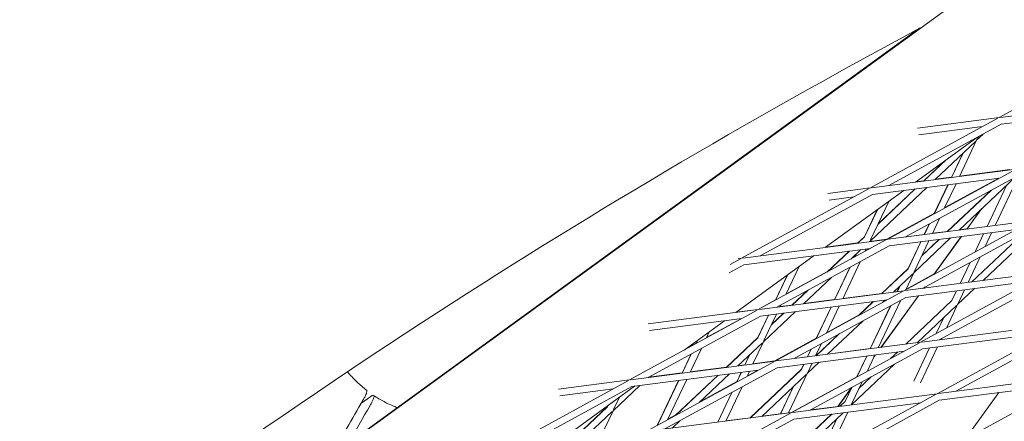
# Model space of a CAD drawing. Units: millimetres. Extents: x -6279 to 9730, y -4381 to 5590.
# Drawn here: x 4452 to 4669, y 1094 to 1182 of the extents above; entities that cross this region are included whole.
import ezdxf

# ---------------------------------------------------------------- set-up
doc = ezdxf.new("R2010")
doc.units = ezdxf.units.MM
doc.layers.add('DNA COMBI 01', color=7, linetype='Continuous')
doc.layers.add('SICHER-MIN', color=7, linetype='Continuous')

msp = doc.modelspace()

# ---------------------------------------------------------------- linework, layer by layer
at = {"layer": 'DNA COMBI 01', "color": 0, "linetype": 'Continuous', "lineweight": 0}
for p, q in [((4280.313, 911.452), (4824.063, 1306.48)), ((4650.455, 1180.382), (4395.357, 995.03)), ((4497.973, 1069.644), (4650.191, 1180.241)), ((4696.187, 1176.042), (4668.016, 1160.668)), ((4700.123, 1164.824), (4668.295, 1160.704)), ((4696.489, 1162.841), (4668.487, 1159.217)), ((4667.769, 1160.533), (4639.597, 1145.159)), ((4668.016, 1160.668), (4650.038, 1158.341)), ((4668.487, 1159.217), (4643.702, 1145.69)), ((4664.382, 1158.685), (4650.305, 1156.863)), ((4649.547, 1146.447), (4663.01, 1156.227)), ((4663.059, 1155.669), (4664.526, 1157.055)), ((4663.18, 1155.923), (4663.434, 1156.459)), ((4653.895, 1147.01), (4662.855, 1155.476)), ((4659.283, 1147.707), (4663.059, 1155.669)), ((4660.006, 1152.784), (4657.488, 1147.475)), ((4657.514, 1147.478), (4660.051, 1152.826)), ((4656.101, 1151.208), (4651.302, 1146.674)), ((4651.364, 1146.682), (4656.331, 1151.376)), ((4671.704, 1149.315), (4639.876, 1145.195)), ((4671.457, 1149.18), (4643.286, 1133.806)), ((4672.176, 1147.863), (4647.391, 1134.337)), ((4653.946, 1147.058), (4657.509, 1147.519)), ((4659.304, 1147.751), (4670.413, 1149.19)), ((4672.353, 1147.886), (4667.139, 1136.893)), ((4668.071, 1147.332), (4640.069, 1143.707)), ((4649.617, 1146.497), (4651.353, 1146.722)), ((4656.723, 1145.863), (4653.7, 1139.489)), ((4653.733, 1139.507), (4656.75, 1145.867)), ((4655.973, 1140.73), (4658.519, 1146.096)), ((4656.013, 1140.813), (4667.923, 1147.313)), ((4659.181, 1135.863), (4671.479, 1147.483)), ((4669.708, 1145.81), (4665.37, 1136.664)), ((4639.35, 1145.024), (4611.179, 1129.65)), ((4640.069, 1143.707), (4615.284, 1130.181)), ((4629.732, 1132.051), (4647.014, 1144.606)), ((4639.597, 1145.159), (4630.223, 1143.945)), ((4635.964, 1143.176), (4630.49, 1142.467)), ((4639.528, 1133.434), (4652.04, 1145.257)), ((4641.302, 1137.174), (4649.509, 1144.929)), ((4649.447, 1144.921), (4641.345, 1137.266)), ((4666.183, 1144.593), (4656.589, 1135.528)), ((4656.65, 1135.536), (4666.308, 1144.661)), ((4639.648, 1133.689), (4643.677, 1142.182)), ((4641.105, 1140.314), (4638.291, 1134.38)), ((4638.293, 1134.331), (4641.144, 1140.342)), ((4643.238, 1133.841), (4653.739, 1139.572)), ((4664.124, 1140.534), (4660.892, 1136.085)), ((4660.932, 1136.09), (4664.24, 1140.643)), ((4643.565, 1133.842), (4675.393, 1137.962)), ((4675.146, 1137.827), (4646.975, 1122.453)), ((4652.606, 1137.183), (4651.509, 1134.87)), ((4651.535, 1134.874), (4652.64, 1137.202)), ((4653.304, 1135.103), (4654.88, 1138.424)), ((4643.758, 1132.354), (4671.76, 1135.979)), ((4651.53, 1134.915), (4647.491, 1134.392)), ((4675.865, 1136.51), (4651.08, 1122.984)), ((4656.64, 1135.576), (4653.325, 1135.147)), ((4660.925, 1136.131), (4659.233, 1135.912)), ((4664.606, 1135.053), (4662.7, 1131.034)), ((4666.375, 1135.282), (4664.94, 1132.257)), ((4611.458, 1129.686), (4643.286, 1133.806)), ((4643.039, 1133.671), (4614.868, 1118.297)), ((4643.758, 1132.354), (4618.973, 1118.828)), ((4636.844, 1133.014), (4629.802, 1132.102)), ((4638.291, 1134.38), (4636.793, 1132.965)), ((4636.856, 1132.973), (4638.293, 1134.331)), ((4639.47, 1133.312), (4639.528, 1133.434)), ((4643.238, 1133.841), (4639.491, 1133.356)), ((4650.744, 1133.259), (4647.948, 1127.364)), ((4647.95, 1127.315), (4650.771, 1133.262)), ((4649.185, 1126.418), (4657.326, 1134.111)), ((4649.305, 1126.672), (4652.54, 1133.491)), ((4650.959, 1130.158), (4654.796, 1133.783)), ((4654.734, 1133.775), (4651.002, 1130.249)), ((4659.679, 1134.415), (4653.624, 1126.081)), ((4653.684, 1126.114), (4659.719, 1134.42)), ((4661.937, 1124.389), (4671.909, 1133.812)), ((4664.468, 1124.717), (4672.735, 1132.528)), ((4609.917, 1117.656), (4627.199, 1130.211)), ((4611.651, 1128.198), (4639.653, 1131.823)), ((4634.938, 1131.213), (4630.02, 1126.566)), ((4630.149, 1126.636), (4635.001, 1131.221)), ((4635.319, 1129.458), (4637.532, 1131.548)), ((4636.473, 1130.548), (4636.178, 1129.927)), ((4636.213, 1129.945), (4636.519, 1130.592)), ((4638.453, 1131.168), (4638.705, 1131.7)), ((4638.492, 1131.251), (4639.505, 1131.804)), ((4611.651, 1128.198), (4608.426, 1126.439)), ((4610.932, 1129.515), (4608.63, 1128.258)), ((4610.407, 1129.55), (4611.179, 1129.65)), ((4633.491, 1120.707), (4637.359, 1128.862)), ((4635.474, 1129.604), (4636.218, 1130.01)), ((4661.606, 1128.729), (4659.391, 1124.06)), ((4663.846, 1129.951), (4661.16, 1124.289)), ((4621.292, 1125.92), (4618.657, 1120.365)), ((4618.692, 1120.384), (4621.331, 1125.948)), ((4620.932, 1121.606), (4623.864, 1127.789)), ((4620.971, 1121.689), (4630.175, 1126.712)), ((4635.085, 1127.621), (4631.695, 1120.475)), ((4631.722, 1120.478), (4635.119, 1127.64)), ((4647.948, 1127.364), (4642.08, 1121.819)), ((4642.142, 1121.827), (4647.95, 1127.315)), ((4644.673, 1122.155), (4648.98, 1126.225)), ((4679.082, 1126.609), (4647.254, 1122.489)), ((4647.419, 1122.695), (4649.185, 1126.418)), ((4647.459, 1122.779), (4653.698, 1126.184)), ((4678.835, 1126.474), (4650.664, 1111.1)), ((4624.878, 1119.593), (4631.038, 1125.412)), ((4675.449, 1124.626), (4647.447, 1121.001)), ((4679.554, 1125.157), (4654.769, 1111.631)), ((4646.975, 1122.453), (4615.147, 1118.333)), ((4646.728, 1122.318), (4618.557, 1106.944)), ((4625.739, 1122.521), (4622.284, 1119.257)), ((4622.347, 1119.265), (4625.867, 1122.591)), ((4633.512, 1120.752), (4642.132, 1121.868)), ((4644.724, 1122.204), (4645.551, 1122.311)), ((4646.131, 1123.532), (4645.53, 1122.266)), ((4645.557, 1122.269), (4646.176, 1123.575)), ((4651.181, 1123.039), (4651.438, 1123.073)), ((4651.566, 1123.25), (4651.404, 1123.026)), ((4651.444, 1123.031), (4651.627, 1123.283)), ((4658.627, 1122.449), (4657.607, 1120.299)), ((4658.842, 1119.402), (4662.613, 1122.964)), ((4660.396, 1122.678), (4658.963, 1119.656)), ((4614.82, 1118.332), (4618.696, 1120.448)), ((4643.342, 1120.47), (4615.34, 1116.845)), ((4619.656, 1118.917), (4619.838, 1119.3)), ((4619.677, 1118.961), (4622.336, 1119.305)), ((4647.447, 1121.001), (4622.662, 1107.475)), ((4624.929, 1119.641), (4631.716, 1120.519)), ((4640.225, 1120.067), (4636.974, 1116.995)), ((4637.101, 1117.064), (4640.287, 1120.075)), ((4641.347, 1109.894), (4646.325, 1120.389)), ((4650.191, 1121.357), (4641.916, 1109.967)), ((4641.957, 1109.973), (4650.231, 1121.362)), ((4642.272, 1119.886), (4642.818, 1120.402)), ((4642.427, 1120.033), (4643.193, 1120.451)), ((4647.428, 1110.681), (4657.607, 1120.299)), ((4658.842, 1119.402), (4656.385, 1114.222)), ((4614.621, 1118.162), (4586.45, 1102.788)), ((4614.868, 1118.297), (4590.592, 1115.154)), ((4609.986, 1117.706), (4614.82, 1118.332)), ((4617.095, 1117.073), (4614.759, 1112.146)), ((4614.761, 1112.097), (4617.123, 1117.076)), ((4615.996, 1111.2), (4623.023, 1117.84)), ((4616.116, 1111.454), (4618.892, 1117.305)), ((4617.77, 1114.94), (4620.493, 1117.512)), ((4620.429, 1117.504), (4617.814, 1115.033)), ((4630.931, 1118.863), (4627.624, 1111.892)), ((4627.658, 1111.911), (4630.958, 1118.867)), ((4629.898, 1113.133), (4632.726, 1119.096)), ((4629.938, 1113.217), (4637.13, 1117.142)), ((4644.051, 1119.148), (4639.551, 1109.661)), ((4639.578, 1109.665), (4644.085, 1119.167)), ((4649.959, 1111.009), (4658.637, 1119.208)), ((4615.34, 1116.845), (4590.555, 1103.319)), ((4611.235, 1116.314), (4590.86, 1113.677)), ((4598.513, 1109.371), (4607.384, 1115.815)), ((4603.45, 1112.127), (4611.087, 1116.295)), ((4630.165, 1108.446), (4637.99, 1115.841)), ((4682.771, 1115.256), (4650.943, 1111.136)), ((4655.833, 1116.559), (4654.145, 1113)), ((4682.524, 1115.121), (4654.353, 1099.747)), ((4603.411, 1112.044), (4604.052, 1113.395)), ((4632.692, 1112.949), (4627.571, 1108.111)), ((4627.634, 1108.119), (4632.82, 1113.019)), ((4679.137, 1113.273), (4651.135, 1109.648)), ((4683.242, 1113.804), (4658.457, 1100.278)), ((4598.853, 1109.618), (4601.175, 1110.885)), ((4601.479, 1111.525), (4601.136, 1110.802)), ((4601.171, 1110.822), (4601.519, 1111.555)), ((4614.759, 1112.146), (4607.776, 1105.548)), ((4607.839, 1105.556), (4614.761, 1112.097)), ((4610.37, 1105.884), (4615.791, 1111.007)), ((4613.677, 1106.312), (4615.996, 1111.2)), ((4618.509, 1106.979), (4627.663, 1111.976)), ((4650.664, 1111.1), (4618.836, 1106.98)), ((4650.417, 1110.965), (4622.246, 1095.591)), ((4627.512, 1108.103), (4628.805, 1110.827)), ((4655.292, 1111.916), (4655.182, 1111.685)), ((4600.042, 1108.497), (4598.046, 1104.289)), ((4598.074, 1104.292), (4600.077, 1108.516)), ((4599.843, 1104.521), (4602.317, 1109.738)), ((4647.031, 1109.117), (4619.028, 1105.492)), ((4626.53, 1109.586), (4625.716, 1107.87)), ((4625.743, 1107.874), (4626.564, 1109.605)), ((4651.135, 1109.648), (4626.35, 1096.122)), ((4630.216, 1108.495), (4639.573, 1109.706)), ((4641.368, 1109.939), (4641.95, 1110.014)), ((4644.054, 1107.492), (4645.574, 1108.928)), ((4652.648, 1109.844), (4649.175, 1102.521)), ((4654.417, 1110.073), (4650.651, 1102.133)), ((4618.557, 1106.944), (4586.729, 1102.824)), ((4618.31, 1106.809), (4590.139, 1091.435)), ((4612.94, 1108.313), (4611.881, 1106.08)), ((4611.909, 1106.083), (4612.987, 1108.357)), ((4613.699, 1106.357), (4618.509, 1106.979)), ((4622.763, 1107.53), (4625.737, 1107.915)), ((4624.952, 1106.259), (4624.416, 1105.129)), ((4624.418, 1105.08), (4624.979, 1106.263)), ((4625.653, 1104.183), (4628.31, 1106.694)), ((4625.774, 1104.438), (4626.748, 1106.491)), ((4627.533, 1108.148), (4627.623, 1108.159)), ((4635.451, 1097.3), (4644.943, 1106.269)), ((4638.787, 1108.05), (4636.591, 1103.419)), ((4636.624, 1103.438), (4638.814, 1108.053)), ((4638.864, 1104.66), (4640.582, 1108.282)), ((4640.308, 1107.704), (4640.744, 1108.303)), ((4640.703, 1108.298), (4640.377, 1107.85)), ((4614.924, 1104.961), (4586.922, 1101.336)), ((4590.654, 1103.373), (4598.067, 1104.333)), ((4619.028, 1105.492), (4594.243, 1091.966)), ((4599.864, 1104.566), (4607.827, 1105.597)), ((4601.831, 1097.815), (4608.515, 1104.131)), ((4611.117, 1104.468), (4610.102, 1102.33)), ((4610.137, 1102.349), (4611.144, 1104.472)), ((4610.421, 1105.932), (4611.902, 1106.124)), ((4612.377, 1103.571), (4612.913, 1104.701)), ((4612.417, 1103.655), (4614.775, 1104.942)), ((4624.416, 1105.129), (4613.062, 1094.402)), ((4613.125, 1094.41), (4624.418, 1105.08)), ((4621.533, 1095.498), (4625.653, 1104.183)), ((4586.203, 1102.653), (4558.032, 1087.279)), ((4586.45, 1102.788), (4570.777, 1100.759)), ((4590.575, 1103.322), (4590.597, 1103.342)), ((4597.282, 1102.677), (4592.581, 1092.767)), ((4592.617, 1092.787), (4597.31, 1102.681)), ((4594.857, 1094.009), (4599.078, 1102.91)), ((4605.921, 1103.796), (4596.53, 1094.922)), ((4596.66, 1094.994), (4605.984, 1103.804)), ((4601.986, 1097.962), (4610.142, 1102.413)), ((4615.656, 1094.738), (4625.449, 1103.99)), ((4622.198, 1095.627), (4636.63, 1103.504)), ((4635.431, 1097.421), (4637.771, 1102.355)), ((4637.084, 1100.907), (4639.772, 1103.447)), ((4654.632, 1099.783), (4686.459, 1103.903)), ((4654.824, 1098.295), (4682.826, 1101.92)), ((4686.212, 1103.768), (4658.041, 1088.394)), ((4586.922, 1101.336), (4562.137, 1087.81)), ((4570.287, 1088.865), (4587.569, 1101.42)), ((4582.817, 1100.805), (4571.044, 1099.281)), ((4582.807, 1095.982), (4588.72, 1101.569)), ((4609.009, 1100.024), (4605.902, 1093.475)), ((4605.93, 1093.479), (4609.044, 1100.043)), ((4607.699, 1093.708), (4611.284, 1101.266)), ((4622.598, 1101.297), (4619.737, 1095.266)), ((4619.765, 1095.27), (4622.644, 1101.341)), ((4622.525, 1095.627), (4654.353, 1099.747)), ((4635.474, 1101.101), (4632.428, 1096.909)), ((4632.469, 1096.914), (4635.526, 1101.121)), ((4634.076, 1098.064), (4635.531, 1101.132)), ((4660.506, 1089.739), (4667.958, 1099.995)), ((4529.35, 1099.148), (4527.166, 1097.561)), ((4584.239, 1099.001), (4582.927, 1096.236)), ((4622.717, 1094.139), (4650.719, 1097.764)), ((4654.106, 1099.612), (4625.934, 1084.238)), ((4654.824, 1098.295), (4630.039, 1084.769)), ((4632.92, 1096.972), (4634.076, 1098.064)), ((4581.569, 1096.928), (4573.471, 1089.277)), ((4573.536, 1089.286), (4581.572, 1096.879)), ((4576.067, 1089.613), (4582.602, 1095.788)), ((4582.807, 1095.982), (4580.029, 1090.126)), ((4581.569, 1096.928), (4581.665, 1097.131)), ((4581.706, 1097.161), (4581.572, 1096.879)), ((4590.418, 1091.471), (4622.246, 1095.591)), ((4621.999, 1095.456), (4593.827, 1080.082)), ((4620.943, 1083.591), (4633.596, 1095.547)), ((4622.198, 1095.627), (4621.555, 1095.544)), ((4632.462, 1096.956), (4626.452, 1096.178)), ((4630.31, 1086.626), (4634.604, 1095.678)), ((4594.896, 1094.093), (4596.684, 1095.069)), ((4595.862, 1092.175), (4597.549, 1093.77)), ((4622.717, 1094.139), (4597.932, 1080.613)), ((4613.114, 1094.451), (4607.72, 1093.753)), ((4619.759, 1095.311), (4615.708, 1094.787)), ((4631.003, 1095.212), (4618.349, 1083.256)), ((4618.412, 1083.264), (4631.065, 1095.22)), ((4628.07, 1085.403), (4632.302, 1094.324))]:
    msp.add_line(p, q, dxfattribs=at)
for centre, end_param in [((4563.318, 1121.718), 5.352043), ((4564.907, 1120.563), 5.2936309)]:
    msp.add_ellipse(centre, major_axis=(-52.901, -72.811), ratio=0.1875765, start_param=5.1719285, end_param=end_param, dxfattribs=at)
for points, knots in [([(4762.727, 1379.576), (4709.796, 1358.1), (4658.713, 1334.626), (4560.438, 1283.726), (4513.248, 1256.3), (4422.959, 1197.567), (4379.861, 1166.259), (4297.956, 1099.86), (4259.148, 1064.77), (4198.408, 1003.453), (4175.214, 978.255), (4153.023, 952.283)], [4.40667087, 4.40667087, 4.40667087, 4.40667087, 4.46368777, 4.46368777, 4.5207047, 4.5207047, 4.57772163, 4.57772163, 4.63473856, 4.63473856, 4.67242664, 4.67242664, 4.67242664, 4.67242664]), ([(4650.595, 1180.458), (4612.461, 1160.008), (4575.769, 1138.31), (4499.264, 1088.536), (4460.001, 1060.005), (4390.907, 1004.007), (4360.53, 976.971), (4331.68, 948.769)], [4.47218358, 4.47218358, 4.47218358, 4.47218358, 4.5207411, 4.5207411, 4.57765562, 4.57765562, 4.62642954, 4.62642954, 4.62642954, 4.62642954]), ([(4528.383, 1100.512), (4527.669, 1101.072), (4526.979, 1101.672), (4525.661, 1102.938), (4525.035, 1103.602), (4524.358, 1104.397), (4524.275, 1104.496), (4524.192, 1104.596)], [5.1279955, 5.1279955, 5.1279955, 5.1279955, 8.2711783, 8.2711783, 11.4143611, 11.4143611, 11.8597637, 11.8597637, 11.8597637, 11.8597637]), ([(4527.614, 1098.317), (4527.757, 1098.559), (4527.885, 1098.79), (4528.107, 1099.222), (4528.2, 1099.422), (4528.393, 1099.9), (4528.455, 1100.138), (4528.456, 1100.403), (4528.432, 1100.474), (4528.383, 1100.512)], [-6.5581804, -6.5581804, -6.5581804, -6.5581804, -5.6222533, -5.6222533, -4.6863435, -4.6863435, -3.1231894, -3.1231894, -2.1268435, -2.1268435, -2.1268435, -2.1268435]), ([(4529.203, 1097.163), (4529.346, 1097.404), (4529.475, 1097.635), (4529.696, 1098.068), (4529.789, 1098.267), (4529.982, 1098.746), (4530.044, 1098.983), (4530.046, 1099.307), (4529.985, 1099.39), (4529.747, 1099.391), (4529.571, 1099.309), (4529.35, 1099.148)], [-6.5581804, -6.5581804, -6.5581804, -6.5581804, -5.6222533, -5.6222533, -4.6863435, -4.6863435, -3.1231894, -3.1231894, -1.5613339, -1.5613339, 0, 0, 0, 0]), ([(4529.964, 1099.364), (4530.709, 1098.863), (4531.475, 1098.404), (4533.031, 1097.579), (4533.819, 1097.213), (4534.804, 1096.818), (4534.991, 1096.746), (4535.178, 1096.676)], [5.1291104, 5.1291104, 5.1291104, 5.1291104, 8.2720703, 8.2720703, 11.4150301, 11.4150301, 12.1488618, 12.1488618, 12.1488618, 12.1488618])]:
    msp.add_open_spline(points, degree=3, knots=knots, dxfattribs=at)
at = {"layer": 'SICHER-MIN', "extrusion": (-5.80073e-06, 5.80081e-06, 1)}
msp.add_lwpolyline([(2279.383, 3327.904, 0.5572589), (-3995.475, 553.843, 0.033018), (-4200.389, 266.649, 0.056597), (-4442.124, -246.371, 0.0391596), (-4535.379, -614.234, 0.0423955), (-4569.837, -1018.39, 0.0000012), (-4569.837, -1018.729), (-4569.837, -1503.562, 0.466185), (-2774.763, -3010.425), (-2699.523, -2997.189, 0.3463425), (2279.107, -3328.096), (3000.193, -3328.106, 0.4405356), (8796.84, -1974.17, 0.4512839), (8976.353, 1613.144, 0.4707542), (2999.882, 3327.894), (2279.383, 3327.904)], format="xyb", dxfattribs=at)

doc.saveas('drawing.dxf')
